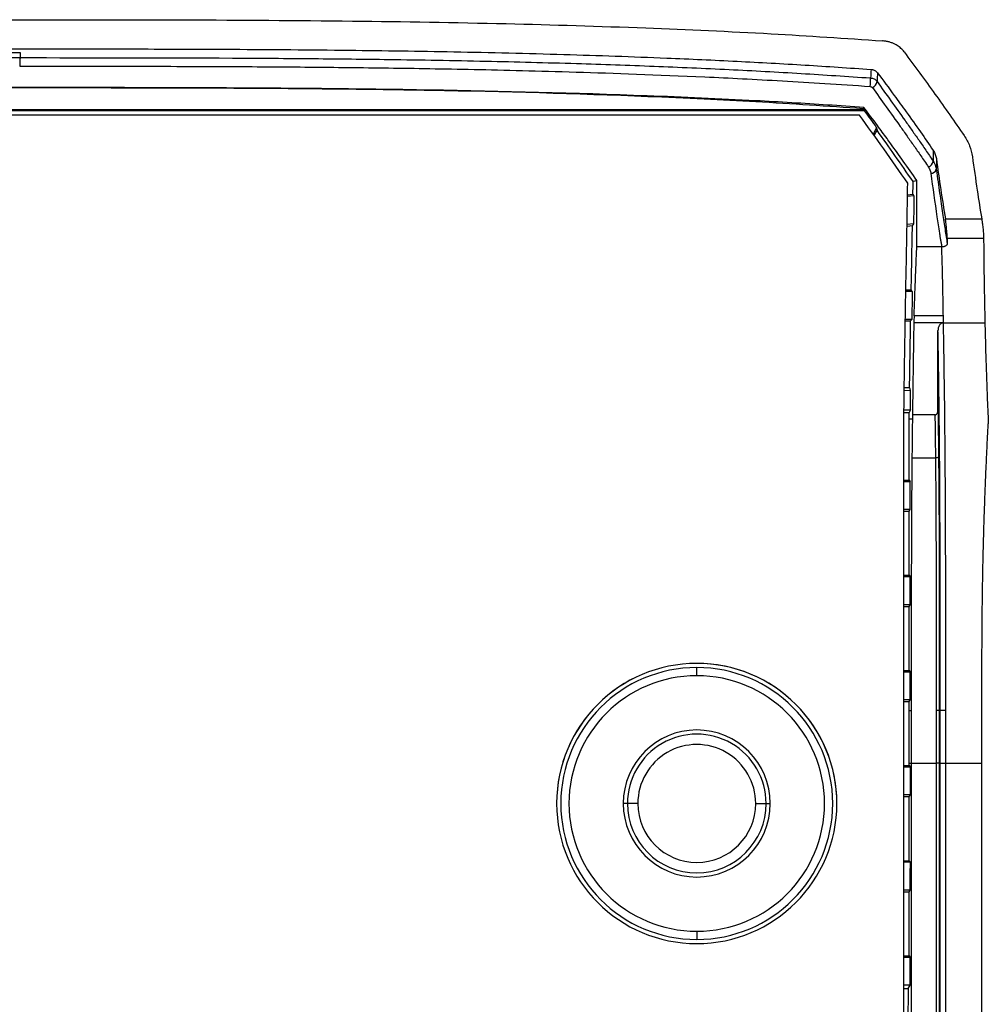
# Model space of a CAD drawing. Units: inches. Extents: x 0.3 to 17, y 0.1 to 10.9.
# Drawn here: x 9.7 to 11, y 6.8 to 8.2 of the extents above; entities that cross this region are included whole.
import ezdxf

# ---------------------------------------------------------------- set-up
doc = ezdxf.new("R2010")
doc.units = ezdxf.units.IN
doc.header["$MEASUREMENT"] = 0

msp = doc.modelspace()

# ---------------------------------------------------------------- linework, layer by layer
at = {"color": 7, "linetype": 'Continuous', "lineweight": 25}
for p, q in [((9.6400831, 8.1892718), (9.6641468, 8.1892718)), ((9.6161558, 8.1817772), (9.6642477, 8.1817772)), ((10.8621254, 8.1062992), (8.4182775, 8.1062992)), ((10.8619511, 8.1078249), (8.4184517, 8.1078249)), ((10.8615232, 8.111216), (10.86068, 8.1096797)), ((10.8551525, 8.1003937), (8.4252402, 8.1003937)), ((10.8796074, 8.0823385), (10.8747149, 8.0732657)), ((10.8762228, 8.0711747), (10.8803004, 8.0787364)), ((10.9326799, 7.9856844), (10.923465, 7.9847913)), ((10.9235043, 7.9871256), (10.9311675, 7.9878683)), ((10.9771823, 7.9529402), (11.0287799, 7.9529402)), ((10.9227587, 7.9428378), (10.9304333, 7.9435816)), ((10.9320232, 7.9460662), (10.9227989, 7.9451722)), ((11.0315054, 7.9251717), (10.9798416, 7.9251717)), ((10.9721586, 7.9130859), (10.9366079, 7.9130859)), ((10.9731733, 7.9131461), (10.9721586, 7.9130864)), ((10.930239, 7.8497582), (10.9210618, 7.8497694)), ((10.9211041, 7.852089), (10.9287361, 7.8520797)), ((10.930239, 7.8497582), (10.9287361, 7.8520797)), ((10.9743233, 7.8153572), (10.9328235, 7.8153572)), ((10.92039, 7.8080805), (10.9279268, 7.8080713)), ((10.9295146, 7.810389), (10.9204251, 7.8104001)), ((10.9745084, 7.8054026), (10.9324672, 7.8054026)), ((10.9745084, 7.8054141), (11.0332869, 7.8054023)), ((10.9667308, 7.6810138), (10.9667299, 7.7944527)), ((10.9189609, 7.7135557), (10.9264441, 7.7135306)), ((10.9189024, 7.7096883), (10.9279397, 7.709658)), ((10.9184273, 7.678263), (10.9260138, 7.6782376)), ((10.9184858, 7.6821304), (10.9276036, 7.6820999)), ((10.9628465, 7.6748905), (10.9305639, 7.6748905)), ((10.9183144, 7.1803234), (10.9182934, 7.669403)), ((10.9259169, 7.6693671), (10.9304263, 7.6693553)), ((10.9259194, 7.582137), (10.9259169, 7.6693671)), ((10.929764, 7.613756), (10.9635948, 7.613756)), ((10.9182971, 7.5821397), (10.9259194, 7.582137)), ((10.9274657, 7.5798168), (10.9182972, 7.57982)), ((10.9259194, 7.582137), (10.9274657, 7.5798168)), ((10.9274669, 7.5404467), (10.9274657, 7.5798168)), ((10.9274669, 7.5404467), (10.9182989, 7.5404499)), ((10.918299, 7.5381303), (10.9259207, 7.5381276)), ((10.9259207, 7.5381276), (10.9274669, 7.5404467)), ((10.9259234, 7.4471219), (10.9259207, 7.5381276)), ((10.9183029, 7.4471227), (10.9259234, 7.4471219)), ((10.9274697, 7.4448022), (10.918303, 7.4448031)), ((10.9259234, 7.4471219), (10.9274697, 7.4448022)), ((10.9274708, 7.4054321), (10.9274697, 7.4448022)), ((10.9274708, 7.4054321), (10.9183047, 7.405433)), ((10.9183048, 7.4031134), (10.9259246, 7.4031126)), ((10.9259246, 7.4031126), (10.9274708, 7.4054321)), ((10.9259273, 7.3121482), (10.9259246, 7.4031126)), ((10.6244537, 7.3046359), (10.6244537, 7.3162368)), ((10.9183087, 7.3121481), (10.9259273, 7.3121482)), ((10.9274736, 7.3098287), (10.9183088, 7.3098284)), ((10.9259273, 7.3121482), (10.9274736, 7.3098287)), ((10.9274747, 7.2704586), (10.9274736, 7.3098287)), ((10.9274747, 7.2704586), (10.9183105, 7.2704584)), ((10.9183106, 7.2681387), (10.9259286, 7.2681389)), ((10.9259286, 7.2681389), (10.9274747, 7.2704586)), ((10.9259289, 7.2553964), (10.9259286, 7.2681389)), ((10.9259289, 7.2553964), (10.9287302, 7.2553963)), ((10.9259298, 7.2553964), (10.9273302, 7.2553964)), ((10.9273302, 7.2553964), (10.928731, 7.2553963)), ((10.9685874, 7.2552802), (10.9699311, 7.2552802)), ((10.9274843, 7.1748547), (10.9183139, 7.1748545)), ((10.9183141, 7.1771741), (10.925938, 7.1771743)), ((10.9259379, 7.1803222), (10.9287335, 7.1803245)), ((10.925938, 7.1771743), (10.9259379, 7.1803222)), ((10.925938, 7.1771743), (10.9274843, 7.1748547)), ((10.9287335, 7.1803219), (10.9646745, 7.1803219)), ((10.9686109, 7.1803221), (10.9646745, 7.1803219)), ((10.9778274, 7.1802387), (10.9699545, 7.1802385)), ((10.9778254, 7.1803221), (11.0288641, 7.1803223)), ((10.9183105, 7.1331648), (10.925939, 7.133165)), ((10.9274852, 7.1354846), (10.9183107, 7.1354844)), ((10.925939, 7.133165), (10.9274852, 7.1354846)), ((10.5260285, 7.1233234), (10.5208681, 7.1233234)), ((10.5407919, 7.1233234), (10.5260285, 7.1233234)), ((10.7081156, 7.1233234), (10.7228789, 7.1233234)), ((10.7228789, 7.1233234), (10.7287844, 7.1233234)), ((10.9274827, 7.0398388), (10.9183028, 7.0398397)), ((10.918303, 7.0421594), (10.9259367, 7.0421586)), ((10.9259367, 7.0421586), (10.9274827, 7.0398388)), ((10.9182985, 6.99815), (10.9259322, 6.9981493)), ((10.9274787, 7.0004687), (10.9182993, 7.0004697)), ((10.9259322, 6.9981493), (10.9274787, 7.0004687)), ((10.6244537, 6.9420109), (10.6244537, 6.93041)), ((10.9274584, 6.9048642), (10.918266, 6.9048674)), ((10.9182668, 6.907187), (10.9259129, 6.9071843)), ((10.9259129, 6.9071843), (10.9274584, 6.9048642)), ((10.9274447, 6.8654941), (10.9182522, 6.8654973)), ((10.9241784, 6.8605982), (10.9274447, 6.8654941)), ((10.9182505, 6.8606003), (10.9241784, 6.8605982))]:
    msp.add_line(p, q, dxfattribs=at)
at = {"color": 7, "linetype": 'Continuous', "lineweight": 25, "flags": 128}
for points in [[(10.86068, 8.1096797), (10.8613918, 8.108641), (10.8619511, 8.1078249)], [(10.8619511, 8.1078249), (10.8620487, 8.1069705), (10.8621254, 8.1062992)], [(10.8796074, 8.0823385), (10.8799957, 8.0803218), (10.8803004, 8.0787364)], [(10.936875, 8.007503), (10.9338304, 8.0065737), (10.9314383, 8.0058436)], [(10.9326799, 7.9856844), (10.931833, 7.9869074), (10.9311675, 7.9878683)], [(10.9320232, 7.9460662), (10.9311329, 7.9446748), (10.9304333, 7.9435816)], [(10.9295146, 7.810389), (10.9286254, 7.8090911), (10.9279268, 7.8080713)], [(10.9279397, 7.709658), (10.9271021, 7.7118267), (10.9264441, 7.7135306)], [(10.9276036, 7.6820999), (10.9267132, 7.679937), (10.9260138, 7.6782376)], [(10.9675312, 7.6157204), (10.9674455, 7.6153408), (10.9672146, 7.6149755), (10.9668473, 7.6146382), (10.9663574, 7.6143418), (10.9657634, 7.6140973), (10.9650876, 7.613914), (10.9643555, 7.6137988), (10.9635948, 7.613756)], [(10.9259379, 7.1803222), (10.9259319, 7.2223638), (10.9259298, 7.2553964)], [(10.9274852, 7.1354846), (10.9274848, 7.1575319), (10.9274843, 7.1748547)], [(10.9259367, 7.0421586), (10.9259389, 7.0931222), (10.925939, 7.133165)], [(10.9274787, 7.0004687), (10.9274812, 7.022516), (10.9274827, 7.0398388)], [(10.9259129, 6.9071843), (10.9259256, 6.9581247), (10.9259322, 6.9981493)], [(10.9274447, 6.8654941), (10.9274528, 6.8875413), (10.9274584, 6.9048642)], [(10.9241784, 6.8605982), (10.9241559, 6.8125448), (10.9241336, 6.7747885)]]:
    msp.add_lwpolyline(points, dxfattribs=at)
at = {"color": 7, "linetype": 'Continuous', "lineweight": 25}
for centre, radius, start, end in [((10.7734752, 8.1524823), 0.0977007, 353.2004363, 0.3053083), ((10.870435, 8.1488348), 0.0100067, 288.237214, 353.9950625), ((10.9500406, 8.0363375), 0.0099982, 287.1521176, 351.8303874), ((10.957058, 8.0251917), 0.00753, 265.8919646, 345.495307), ((10.6244537, 7.1233234), 0.1988189, 90, 270), ((10.6244537, 7.1233234), 0.1988189, 90, 179.9057257), ((10.6244537, 7.1233234), 0.1988189, 270, 90), ((10.6244537, 7.1233234), 0.1988189, 359.9057257, 90), ((10.6244537, 7.1233234), 0.1929134, 90, 270), ((10.6244537, 7.1233234), 0.1929134, 270, 90), ((10.6244537, 7.1233234), 0.1813125, 90, 270), ((10.6244537, 7.1233234), 0.1813125, 270, 90), ((10.6244537, 7.1233234), 0.1043307, 90, 270), ((10.6244537, 7.1233234), 0.1043307, 270, 90), ((10.6244537, 7.1233234), 0.0984252, 359.9999987, 179.9999987), ((10.6244537, 7.1233234), 0.0836619, 359.9999987, 179.9999987), ((10.6244537, 7.1233234), 0.0984252, 179.9999987, 359.9999987), ((10.6244537, 7.1233234), 0.0984252, 179.9999987, 359.9999987), ((10.6244537, 7.1233234), 0.0836619, 179.9999987, 359.9999987)]:
    msp.add_arc(centre, radius, start, end, dxfattribs=at)
for points, knots in [([(9.6400876, 8.2356584), (9.7260678, 8.235656), (9.8913897, 8.2356515), (10.1294115, 8.2342569), (10.3474825, 8.2306641), (10.5455324, 8.2246621), (10.7235365, 8.2166965), (10.8353388, 8.2091886), (10.8879323, 8.2056567)], [0, 0, 0, 0, 0.206535345, 0.397124095, 0.571765523, 0.730460398, 0.873204368, 1, 1, 1, 1]), ([(10.9185767, 8.190134), (10.9179101, 8.1909882), (10.9165865, 8.1926845), (10.9142417, 8.1950238), (10.9116579, 8.1971771), (10.9088077, 8.1991305), (10.9054964, 8.2010119), (10.9016443, 8.2027346), (10.8972642, 8.204159), (10.8926681, 8.2052061), (10.8895134, 8.2055063), (10.8879323, 8.2056567)], [0, 0, 0, 0, 0.10106625, 0.200696826, 0.29977137, 0.399184285, 0.499820951, 0.622940096, 0.749047081, 0.874225644, 1, 1, 1, 1]), ([(9.6400936, 8.1942112), (9.7030285, 8.1942087), (9.8115708, 8.1942045), (9.9752698, 8.193738), (10.1255403, 8.1925939), (10.2822349, 8.1903214), (10.4324588, 8.1867481), (10.566451, 8.1820902), (10.6806216, 8.1768345), (10.777287, 8.1715262), (10.8406053, 8.1672021), (10.8717477, 8.1650753)], [0, 0, 0, 0, 0.153168274, 0.26416532, 0.398404988, 0.518903747, 0.645581047, 0.764171965, 0.84531519, 0.923920268, 1, 1, 1, 1]), ([(10.9185767, 8.190134), (10.9259817, 8.1800891), (10.9406971, 8.1601279), (10.9624567, 8.130303), (10.9833832, 8.1006256), (10.9970677, 8.0808985), (11.0038642, 8.0711008)], [0, 0, 0, 0, 0.254914686, 0.506568263, 0.7549322, 1, 1, 1, 1]), ([(9.6642477, 8.1817772), (9.6642022, 8.18135), (9.6641566, 8.1806832), (9.6640655, 8.1788535), (9.66402, 8.17769), (9.6639288, 8.1751952), (9.6638833, 8.1738799), (9.6637921, 8.1715332), (9.6637465, 8.1705074), (9.663701, 8.1696991)], [0, 0, 0, 0, 0.25, 0.25, 0.5, 0.5, 0.75, 0.75, 1, 1, 1, 1]), ([(9.6642477, 8.1817772), (9.7647573, 8.1817538), (9.9037541, 8.1817215), (10.0781311, 8.1805574), (10.1978837, 8.1792223), (10.3220944, 8.1770811), (10.4476643, 8.1738572), (10.5627946, 8.1698773), (10.6691125, 8.1651861), (10.7714997, 8.1597167), (10.8383777, 8.155212), (10.8711745, 8.1530029)], [0, 0, 0, 0, 0.2496260656, 0.3452127877, 0.433099193, 0.5470743583, 0.6537748001, 0.7451283861, 0.833287551, 0.918244483, 1, 1, 1, 1]), ([(9.663701, 8.1696991), (9.6956179, 8.1696984), (9.7257643, 8.1696932), (9.7823088, 8.1696586), (9.8086827, 8.1696289), (9.8830275, 8.1694982), (9.9262765, 8.1693541), (9.9848204, 8.1690661), (10.0031662, 8.1689594), (10.039159, 8.1687165), (10.0569243, 8.1685803), (10.0930672, 8.1682637), (10.1115086, 8.1680821), (10.1489828, 8.167666), (10.1678411, 8.1674335), (10.225098, 8.1666429), (10.2647571, 8.165993), (10.3519925, 8.1641972), (10.3995406, 8.1630561), (10.5071393, 8.1597751), (10.5673212, 8.1576374), (10.6703825, 8.1529072), (10.7068743, 8.1510676), (10.7849755, 8.1466271), (10.8265507, 8.1440256), (10.8704887, 8.1409149)], [0, 0, 0, 0, 0.0625, 0.0625, 0.125, 0.125, 0.25, 0.25, 0.3125, 0.3125, 0.375, 0.375, 0.4375, 0.4375, 0.5, 0.5, 0.625, 0.625, 0.75, 0.75, 0.875, 0.875, 0.9375, 0.9375, 1, 1, 1, 1]), ([(10.8717477, 8.1650753), (10.8723594, 8.1650099), (10.8735777, 8.1648795), (10.8753329, 8.1643928), (10.8772623, 8.1635775), (10.8792809, 8.1623133), (10.880354, 8.1610549), (10.880893, 8.1604228)], [0, 0, 0, 0, 0.163335533, 0.325263048, 0.490044346, 0.743843221, 1, 1, 1, 1]), ([(10.880893, 8.1604228), (10.8888559, 8.1496283), (10.9025431, 8.1310741), (10.9229457, 8.103087), (10.9414432, 8.0771341), (10.9539525, 8.0588318), (10.9599544, 8.0500505)], [0, 0, 0, 0, 0.295501336, 0.507921999, 0.763906497, 1, 1, 1, 1]), ([(10.8711745, 8.1530029), (10.871782, 8.1529288), (10.8730785, 8.1527708), (10.8750511, 8.1521515), (10.8770534, 8.1511395), (10.8789532, 8.1496924), (10.8799013, 8.1484329), (10.8803868, 8.147788)], [0, 0, 0, 0, 0.161771167, 0.345293025, 0.548901077, 0.768992925, 1, 1, 1, 1]), ([(10.8803868, 8.147788), (10.8867331, 8.1389323), (10.8932353, 8.1298969), (10.9065476, 8.1113594), (10.913381, 8.1018224), (10.923314, 8.0878435), (10.929829, 8.0786358), (10.9393115, 8.0650902), (10.9490993, 8.0509264), (10.9562549, 8.0403962), (10.9599373, 8.0349167)], [0, 0, 0, 0, 0.25, 0.25, 0.5, 0.5, 0.625, 0.75, 0.875, 1, 1, 1, 1]), ([(10.8615232, 8.111216), (10.8273964, 8.1134592), (10.7762083, 8.1168239), (10.6737483, 8.1226491), (10.5027865, 8.130152), (10.246061, 8.1367734), (9.9892211, 8.1388827), (9.7837425, 8.1392757), (9.6809987, 8.1392717), (9.6296268, 8.1392697)], [0, 0, 0, 0, 0.083336105, 0.124999007, 0.249983287, 0.499981791, 0.749981104, 0.874990499, 1, 1, 1, 1]), ([(9.6296272, 8.1392494), (9.6811031, 8.1392514), (9.7840542, 8.1392555), (9.9384695, 8.1389439), (10.0928523, 8.1379366), (10.2985775, 8.1351937), (10.4793698, 8.1302606), (10.6328162, 8.1235825), (10.7093453, 8.1196363), (10.7846183, 8.1149658), (10.8353213, 8.1114421), (10.86068, 8.1096797)], [0, 0, 0, 0, 0.125040429, 0.250079337, 0.375093879, 0.500085775, 0.750077115, 0.814988414, 0.875004165, 0.937484622, 1, 1, 1, 1]), ([(10.8735666, 8.1393307), (10.8799158, 8.1304876), (10.8864134, 8.1214744), (10.8997154, 8.1029805), (10.9065401, 8.0934692), (10.9164566, 8.0795312), (10.9229594, 8.0703515), (10.9324203, 8.0568506), (10.9421842, 8.0427337), (10.9493158, 8.0322465), (10.9529892, 8.026784)], [0, 0, 0, 0, 0.25, 0.25, 0.5, 0.5, 0.625, 0.75, 0.875, 1, 1, 1, 1]), ([(10.936875, 8.007503), (10.9303954, 8.0166249), (10.9180449, 8.034012), (10.9039144, 8.0537841), (10.8916683, 8.0706952), (10.8790319, 8.0879076), (10.8679636, 8.1026422), (10.8615232, 8.111216)], [0, 0, 0, 0, 0.262323211, 0.50000459, 0.570359275, 0.750000454, 1, 1, 1, 1]), ([(10.9237797, 8.0035069), (10.9124948, 8.019763), (10.9012241, 8.0360299), (10.8784166, 8.0683743), (10.866792, 8.0843894), (10.8551525, 8.1003937)], [0, 0, 0, 0, 0.5, 0.5, 1, 1, 1, 1]), ([(10.9314383, 8.0058436), (10.9227526, 8.0183519), (10.9142028, 8.0307068), (10.8972213, 8.0550184), (10.8888325, 8.0668992), (10.8803004, 8.0787364)], [0, 0, 0, 0, 0.5, 0.5, 1, 1, 1, 1]), ([(11.0038643, 8.0711008), (11.0067552, 8.0663656), (11.0096118, 8.0616208), (11.0133862, 8.0516394), (11.014472, 8.0464461), (11.0155443, 8.0412527)], [0, 0, 0, 0, 0.5, 0.5, 1, 1, 1, 1]), ([(10.9599544, 8.0500505), (10.960527, 8.0491516), (10.9616719, 8.0473545), (10.9624789, 8.0454483), (10.9628823, 8.0444956)], [0, 0, 0, 0, 0.500173655, 1, 1, 1, 1]), ([(10.9628823, 8.0444956), (10.9632243, 8.0435355), (10.9639084, 8.0416157), (10.9642412, 8.0396397), (10.9644075, 8.0386517)], [0, 0, 0, 0, 0.5000441815, 1, 1, 1, 1]), ([(11.0155443, 8.0412527), (11.0177554, 8.0253957), (11.0218643, 7.9959292), (11.026595, 7.9665222), (11.0287799, 7.9529402)], [0, 0, 0, 0, 0.538135744, 1, 1, 1, 1]), ([(10.9643481, 8.0233058), (10.9660067, 8.011021), (10.9675713, 7.9997129), (10.9705056, 7.9789923), (10.9718676, 7.9696318), (10.9743978, 7.9526429), (10.9755712, 7.9449767), (10.9772311, 7.934376), (10.9777651, 7.9310089), (10.9788243, 7.9244107), (10.9793522, 7.9211634), (10.9798734, 7.9179972)], [0, 0, 0, 0, 0.25, 0.25, 0.5, 0.5, 0.75, 0.75, 0.875, 0.875, 1, 1, 1, 1]), ([(10.9366079, 7.9130859), (10.9366762, 7.928822), (10.9368128, 7.9602943), (10.9368542, 7.9917667), (10.936875, 8.007503)], [0, 0, 0, 0, 0.499999709, 1, 1, 1, 1]), ([(10.9565186, 8.017681), (10.9593343, 7.9971008), (10.9632063, 7.9688006), (10.9678643, 7.9388227), (10.9695535, 7.9277253), (10.9703128, 7.9227104), (10.9712811, 7.9178621), (10.9718686, 7.914665), (10.9721585, 7.9130874)], [0, 0, 0, 0, 0.589590581, 0.8107507114, 0.8602195123, 0.9079567088, 0.9545837401, 1, 1, 1, 1]), ([(10.9182934, 7.669403), (10.9186106, 7.6954533), (10.9192887, 7.7511408), (10.9209098, 7.8425146), (10.9225296, 7.9278302), (10.9234495, 7.9835143), (10.9237797, 8.0035069)], [0, 0, 0, 0, 0.233896877, 0.499999626, 0.820481486, 1, 1, 1, 1]), ([(10.9798416, 7.9251717), (10.9798348, 7.9257311), (10.9798213, 7.9268484), (10.9797423, 7.9288522), (10.9796023, 7.9314046), (10.9793753, 7.9345897), (10.9790373, 7.9383836), (10.978631, 7.9422713), (10.9781718, 7.9460939), (10.977681, 7.9497643), (10.9773483, 7.9518836), (10.9771824, 7.95294)], [0, 0, 0, 0, 0.083319116, 0.16640128, 0.250774912, 0.375683694, 0.499875088, 0.623401741, 0.749162137, 0.874959674, 1, 1, 1, 1]), ([(11.0287799, 7.9529402), (11.0288922, 7.9522468), (11.0291164, 7.9508626), (11.0294539, 7.9485413), (11.0298377, 7.945693), (11.0302545, 7.9422861), (11.0306691, 7.9384069), (11.031017, 7.9346019), (11.0312787, 7.9310299), (11.0314588, 7.9277574), (11.0314899, 7.9260313), (11.0315054, 7.9251717)], [0, 0, 0, 0, 0.083395507, 0.166495347, 0.250821831, 0.376025431, 0.499923095, 0.623838315, 0.749269271, 0.875123671, 1, 1, 1, 1]), ([(11.0315054, 7.9251717), (11.0315497, 7.9193014), (11.0316381, 7.9075974), (11.0318292, 7.8896817), (11.032063, 7.8715477), (11.0323453, 7.8531357), (11.032671, 7.8344696), (11.0329294, 7.8217176), (11.0330583, 7.8153572)], [0, 0, 0, 0, 0.169114831, 0.337178397, 0.504238617, 0.670350867, 0.835579568, 1, 1, 1, 1]), ([(10.9328235, 7.8153572), (10.9330101, 7.8204721), (10.93338, 7.8306144), (10.9339369, 7.8453788), (10.934487, 7.8596952), (10.93503, 7.873585), (10.9355647, 7.8870879), (10.9360907, 7.9002499), (10.9364361, 7.9088236), (10.9366079, 7.9130859)], [0, 0, 0, 0, 0.149383817, 0.296212516, 0.440751053, 0.583224825, 0.723823693, 0.86270556, 1, 1, 1, 1]), ([(10.9798734, 7.9179972), (10.9798491, 7.9176896), (10.9798009, 7.917079), (10.9793686, 7.9161898), (10.9786728, 7.9153483), (10.9777075, 7.9145775), (10.9764362, 7.913913), (10.9749175, 7.9133869), (10.9737549, 7.9132264), (10.9731733, 7.9131461)], [0, 0, 0, 0, 0.132791691, 0.263657032, 0.397506287, 0.539593597, 0.681839287, 0.840826833, 1, 1, 1, 1]), ([(10.9743233, 7.8153573), (10.974256, 7.8192563), (10.9740671, 7.8301925), (10.9737705, 7.8463072), (10.9734808, 7.8615226), (10.9732577, 7.8729677), (10.9729991, 7.8833162), (10.9727918, 7.890484), (10.9726721, 7.8946273)], [0, 0, 0, 0, 0.141671456, 0.397367738, 0.598923322, 0.717987297, 0.836982967, 1, 1, 1, 1]), ([(10.9745084, 7.8054141), (10.9740921, 7.8053825), (10.9732242, 7.8053166), (10.9719387, 7.8048271), (10.9706792, 7.8040427), (10.969509, 7.8029322), (10.9685336, 7.8015771), (10.9677246, 7.7999561), (10.9670618, 7.7979324), (10.9667604, 7.7960289), (10.9667365, 7.7947939), (10.9667299, 7.7944527)], [0, 0, 0, 0, 0.084272669, 0.175724376, 0.275376782, 0.383628563, 0.500485075, 0.612080798, 0.749626099, 0.930821314, 1, 1, 1, 1]), ([(10.9778119, 7.2553398), (10.977807, 7.2803573), (10.9778008, 7.3053713), (10.9777873, 7.355482), (10.9777743, 7.3805657), (10.9777203, 7.4307084), (10.9776792, 7.4557727), (10.9775503, 7.5056026), (10.9774627, 7.5303794), (10.9772203, 7.5789642), (10.9770638, 7.6027161), (10.9766851, 7.6483366), (10.9764641, 7.6702485), (10.9759702, 7.7119864), (10.9756973, 7.73177), (10.9751218, 7.7696659), (10.9748189, 7.787794), (10.9745084, 7.8054141)], [0, 0, 0, 0, 0.125, 0.125, 0.25, 0.25, 0.375, 0.375, 0.5, 0.5, 0.625, 0.625, 0.75, 0.75, 0.875, 0.875, 1, 1, 1, 1]), ([(11.0332869, 7.8054023), (11.0334226, 7.7997843), (11.0336854, 7.7888998), (11.03428, 7.7666216), (11.0349711, 7.7436635), (11.0357943, 7.719694), (11.0364885, 7.7011045), (11.0372518, 7.6821362), (11.0378323, 7.6689037), (11.0381208, 7.6623268)], [0, 0, 0, 0, 0.128997567, 0.249923124, 0.499359533, 0.62708201, 0.749127368, 0.875311638, 1, 1, 1, 1]), ([(10.9699311, 7.2552802), (10.969929, 7.2704923), (10.9699241, 7.3053186), (10.9699068, 7.3653328), (10.9698485, 7.4270106), (10.9697252, 7.4842215), (10.9695564, 7.5335868), (10.9693039, 7.5821513), (10.9689604, 7.6273572), (10.9685686, 7.667415), (10.9681839, 7.699916), (10.9677911, 7.7286559), (10.9674374, 7.7521111), (10.9670797, 7.7742219), (10.9668494, 7.787544), (10.9667299, 7.7944527)], [0, 0, 0, 0, 0.0772841248, 0.1769324272, 0.304933192, 0.3908522773, 0.4695707316, 0.560228922, 0.6476744739, 0.7194313188, 0.7932014901, 0.8468955412, 0.9047532349, 0.9506054283, 1, 1, 1, 1]), ([(10.9628465, 7.6748905), (10.9631652, 7.6749271), (10.963831, 7.6750035), (10.9646705, 7.6755544), (10.9653651, 7.676288), (10.9660427, 7.6774025), (10.966624, 7.6789975), (10.9666943, 7.6803243), (10.9667308, 7.6810138)], [0, 0, 0, 0, 0.1198102241, 0.2502348728, 0.3679640614, 0.5003301743, 0.7403198505, 1, 1, 1, 1]), ([(10.9635948, 7.613756), (10.9635585, 7.617254), (10.9634859, 7.624269), (10.9633696, 7.6345893), (10.9632478, 7.6448109), (10.9631199, 7.6549309), (10.9629863, 7.6649885), (10.9628933, 7.6715755), (10.9628465, 7.6748905)], [0, 0, 0, 0, 0.1632942908, 0.3274791967, 0.4929101373, 0.6599271123, 0.8288543087, 1, 1, 1, 1]), ([(10.9304263, 7.6693543), (10.9303773, 7.6657497), (10.9302797, 7.6585794), (10.9301405, 7.6475954), (10.9300079, 7.636492), (10.9298817, 7.6252457), (10.9298032, 7.6175808), (10.929764, 7.613756)], [0, 0, 0, 0, 0.203476264, 0.404764552, 0.604299337, 0.802545841, 1, 1, 1, 1]), ([(11.0288641, 7.1803223), (11.0288852, 7.1957905), (11.0289226, 7.2231313), (11.0289759, 7.259051), (11.029017, 7.2848388), (11.0290827, 7.32202), (11.0292619, 7.3686196), (11.0297321, 7.4173845), (11.0303214, 7.4505136), (11.030811, 7.4734971), (11.0313959, 7.4968196), (11.0320742, 7.5204062), (11.0328465, 7.5441736), (11.033713, 7.5680311), (11.0346735, 7.5918738), (11.035729, 7.6156065), (11.0368737, 7.6392448), (11.0377023, 7.6545813), (11.0381208, 7.6623268)], [0, 0, 0, 0, 0.093867141, 0.165915869, 0.217981367, 0.250363664, 0.391559611, 0.500778319, 0.546690422, 0.593569147, 0.641350113, 0.689981202, 0.739429802, 0.789691707, 0.840802164, 0.892837372, 0.94587874, 1, 1, 1, 1]), ([(10.9675312, 7.6157204), (10.9675647, 7.6123197), (10.9676316, 7.6055401), (10.9677251, 7.5951942), (10.967813, 7.5847646), (10.9678949, 7.5742362), (10.9679709, 7.563613), (10.9680411, 7.552894), (10.9681054, 7.5420797), (10.9682188, 7.5208772), (10.9683547, 7.4870587), (10.9684499, 7.4490918), (10.968503, 7.4175198), (10.9685412, 7.3867224), (10.9685679, 7.3479181), (10.9685814, 7.3016081), (10.9685854, 7.2707248), (10.9685874, 7.2552802)], [0, 0, 0, 0, 0.031668747, 0.063133202, 0.094420692, 0.125559015, 0.156576367, 0.187501274, 0.218362521, 0.249189069, 0.367271138, 0.499240333, 0.559925244, 0.624438005, 0.74956755, 0.87475992, 1, 1, 1, 1]), ([(10.929764, 7.613756), (10.929727, 7.6099655), (10.9296525, 7.6023417), (10.9295497, 7.5905803), (10.9294526, 7.5784984), (10.9293621, 7.5660766), (10.9292775, 7.5532864), (10.9291992, 7.5400569), (10.9291273, 7.5262848), (10.9290621, 7.5118995), (10.9290031, 7.4968772), (10.9289505, 7.4812356), (10.9289042, 7.4649942), (10.9288641, 7.4481746), (10.9288305, 7.4308019), (10.9287981, 7.4098571), (10.9287718, 7.3829337), (10.9287513, 7.3475541), (10.9287366, 7.3041791), (10.9287327, 7.2725786), (10.9287306, 7.2553963)], [0, 0, 0, 0, 0.035485956, 0.07137168, 0.107665215, 0.144375713, 0.181517212, 0.21937174, 0.258322881, 0.29871418, 0.340555925, 0.383844518, 0.42857213, 0.474717565, 0.5222461, 0.571109531, 0.6461933, 0.742255852, 0.859855448, 1, 1, 1, 1]), ([(10.964659, 7.2552501), (10.9646513, 7.2736197), (10.9646372, 7.307176), (10.9646123, 7.3528843), (10.9645867, 7.3893955), (10.9645616, 7.4170032), (10.9645256, 7.442513), (10.9644636, 7.4683209), (10.9643739, 7.4966282), (10.9642624, 7.5230623), (10.9641282, 7.5477224), (10.9639718, 7.5708564), (10.9637978, 7.5928546), (10.9636621, 7.6068275), (10.9635948, 7.613756)], [0, 0, 0, 0, 0.149776445, 0.273601608, 0.372716259, 0.447699737, 0.499217369, 0.581661238, 0.659797236, 0.73353191, 0.802973055, 0.869812466, 0.935446426, 1, 1, 1, 1]), ([(10.9686034, 7.2552802), (10.9685873, 7.2552732), (10.9681909, 7.255265), (10.9666552, 7.2552533), (10.9655801, 7.2552503), (10.964659, 7.2552501)], [0, 0, 0, 0, 0.5, 0.5, 1, 1, 1, 1]), ([(10.9686034, 7.2552802), (10.9686053, 7.2419723), (10.9686088, 7.2169865), (10.9686102, 7.1920002), (10.9686109, 7.1803221)], [0, 0, 0, 0, 0.532621709, 1, 1, 1, 1]), ([(10.9778119, 7.2553397), (10.9759741, 7.2553395), (10.9738288, 7.2553336), (10.9707684, 7.2553104), (10.9699792, 7.2552941), (10.9699471, 7.2552802)], [0, 0, 0, 0, 0.5, 0.5, 1, 1, 1, 1]), ([(10.9699545, 7.1802385), (10.9699539, 7.1919408), (10.9699524, 7.216955), (10.969949, 7.2419687), (10.9699471, 7.2552802)], [0, 0, 0, 0, 0.467826871, 1, 1, 1, 1]), ([(10.8849692, 2.8072972), (10.8886084, 2.8714022), (10.8918753, 2.9317508), (10.8977832, 3.0449659), (10.9004316, 3.0979691), (10.9052147, 3.1969339), (10.9073485, 3.2428815), (10.9102235, 3.3066372), (10.9111283, 3.3270445), (10.9128551, 3.3665579), (10.9136783, 3.3856922), (10.9160801, 3.4422931), (10.9175998, 3.4791601), (10.9199181, 3.5370133), (10.9206954, 3.5566902), (10.9222725, 3.5972297), (10.9230725, 3.6181014), (10.9246834, 3.6608908), (10.9254963, 3.6828738), (10.9270847, 3.7266436), (10.9278579, 3.7483846), (10.9293304, 3.7905749), (10.9300267, 3.8109307), (10.9313477, 3.8502627), (10.9319731, 3.8692424), (10.9331873, 3.9067551), (10.9337779, 3.9253425), (10.9349633, 3.963333), (10.9355584, 3.9827529), (10.9373848, 4.0434903), (10.9386532, 4.0871869), (10.9406164, 4.1577839), (10.9412807, 4.1821548), (10.9426314, 4.2328294), (10.9433171, 4.2591081), (10.9446719, 4.3122467), (10.9453414, 4.3391303), (10.9466159, 4.3914426), (10.9472186, 4.416783), (10.9489073, 4.4892411), (10.9498683, 4.5325042), (10.9515343, 4.6099431), (10.9522381, 4.6440252), (10.9535391, 4.7089472), (10.9541395, 4.7399514), (10.9550685, 4.7898308), (10.9553824, 4.8070167), (10.956031, 4.8433702), (10.9566992, 4.8816622), (10.9574078, 4.9245538), (10.9581294, 4.9697153), (10.9584966, 4.9934135), (10.9592419, 5.0434247), (10.9596213, 5.0698391), (10.9603737, 5.1245222), (10.9607468, 5.152877), (10.9614581, 5.2093112), (10.9617934, 5.2371804), (10.9624144, 5.2909858), (10.9627008, 5.3169208), (10.9632376, 5.3673523), (10.9634896, 5.3920132), (10.9639773, 5.4414118), (10.9642122, 5.4661119), (10.9648976, 5.5407117), (10.9653234, 5.5906643), (10.9660883, 5.6872133), (10.9664292, 5.7339249), (10.967044, 5.8251834), (10.967318, 5.8698128), (10.9678045, 5.9571682), (10.9680167, 5.9998498), (10.9685782, 6.1244837), (10.9688529, 6.2029659), (10.9691205, 6.2955047), (10.9691703, 6.3137656), (10.969264, 6.3502116), (10.9693081, 6.3684031), (10.9694346, 6.4240995), (10.969512, 6.4626981), (10.9696213, 6.5282479), (10.9696566, 6.5514526), (10.9697232, 6.6006858), (10.9697544, 6.6267598), (10.9698385, 6.7082213), (10.9698804, 6.7667237), (10.9699206, 6.8536695), (10.9699305, 6.8824565), (10.9699449, 6.9391924), (10.9699495, 6.9673145), (10.9699553, 7.0245712), (10.9699565, 7.0537507), (10.9699566, 7.1150822), (10.9699556, 7.1471272), (10.9699545, 7.1802385)], [0, 0, 0, 0, 0.03125, 0.03125, 0.0625, 0.0625, 0.09375, 0.09375, 0.109375, 0.109375, 0.125, 0.125, 0.15625, 0.15625, 0.171875, 0.171875, 0.1875, 0.1875, 0.203125, 0.203125, 0.21875, 0.21875, 0.234375, 0.234375, 0.25, 0.25, 0.265625, 0.265625, 0.28125, 0.28125, 0.3125, 0.3125, 0.328125, 0.328125, 0.34375, 0.34375, 0.359375, 0.359375, 0.375, 0.375, 0.40625, 0.40625, 0.4375, 0.4375, 0.46875, 0.46875, 0.484375, 0.484375, 0.5, 0.515625, 0.515625, 0.53125, 0.53125, 0.546875, 0.546875, 0.5625, 0.5625, 0.578125, 0.578125, 0.59375, 0.59375, 0.609375, 0.609375, 0.625, 0.625, 0.65625, 0.65625, 0.6875, 0.6875, 0.71875, 0.71875, 0.75, 0.75, 0.8125, 0.8125, 0.828125, 0.828125, 0.84375, 0.84375, 0.875, 0.875, 0.890625, 0.890625, 0.90625, 0.90625, 0.9375, 0.9375, 0.953125, 0.953125, 0.96875, 0.96875, 0.984375, 0.984375, 1, 1, 1, 1]), ([(10.8900513, 4.1982913), (10.8913657, 4.2484349), (10.8939884, 4.3484939), (10.8975106, 4.4982501), (10.9007193, 4.6473285), (10.9035853, 4.79573), (10.907311, 5.0130147), (10.9112729, 5.3107607), (10.9145816, 5.6788059), (10.9167351, 6.0572528), (10.9178605, 6.4114212), (10.9182768, 6.788928), (10.9183007, 7.0374496), (10.9183144, 7.1803234)], [0, 0, 0, 0, 0.050459141, 0.100688497, 0.150688298, 0.200458777, 0.250000169, 0.369297148, 0.50000063, 0.620248108, 0.750000405, 0.856276555, 1, 1, 1, 1]), ([(10.892892, 2.8079892), (10.9001704, 2.9361401), (10.9059489, 3.0490026), (10.9131151, 3.197334), (10.9152462, 3.2432419), (10.9181179, 3.3069451), (10.9190216, 3.3273364), (10.9207468, 3.3668246), (10.9215694, 3.3859495), (10.9239698, 3.4425349), (10.9254893, 3.4794072), (10.9278077, 3.537282), (10.9285853, 3.5569683), (10.9301626, 3.5975284), (10.9309628, 3.6184113), (10.9325737, 3.6612153), (10.9333865, 3.6832012), (10.9349741, 3.7269662), (10.9357467, 3.7486985), (10.9372179, 3.7908668), (10.9379135, 3.8112095), (10.9392334, 3.8505198), (10.9398583, 3.8694915), (10.9410719, 3.9069983), (10.9416624, 3.9255876), (10.9428478, 3.9635905), (10.943443, 3.9830205), (10.9452699, 4.0437921), (10.9465386, 4.0875141), (10.9485022, 4.1581506), (10.9491667, 4.1825349), (10.9505175, 4.2332308), (10.9512031, 4.2595173), (10.9525576, 4.3126578), (10.9532266, 4.339535), (10.9545002, 4.3918246), (10.9551023, 4.4171483), (10.9567892, 4.4895518), (10.957749, 4.5327743), (10.9594131, 4.6101473), (10.9601163, 4.6442043), (10.9614165, 4.7091027), (10.9620167, 4.7401076), (10.9629458, 4.7900047), (10.9632598, 4.8071991), (10.9639086, 4.8435726), (10.964577, 4.8818875), (10.9652857, 4.9248025), (10.9660075, 4.9699883), (10.9663747, 4.9936992), (10.96712, 5.0437338), (10.9674994, 5.070159), (10.9682516, 5.1248549), (10.9686246, 5.1532108), (10.9693355, 5.2096377), (10.9696705, 5.2374982), (10.970291, 5.2912842), (10.9705772, 5.3172092), (10.9711137, 5.3676257), (10.9713656, 5.3922814), (10.971853, 5.4416731), (10.9720878, 5.4663711), (10.9727729, 5.5409622), (10.9731985, 5.5909055), (10.973963, 5.6874325), (10.9743037, 5.7341331), (10.9749182, 5.8253729), (10.975192, 5.869994), (10.9756782, 5.9573329), (10.9758904, 6.0000061), (10.9764516, 6.1246147), (10.9767262, 6.2030798), (10.9769936, 6.2956013), (10.9770434, 6.3138591), (10.9771371, 6.3503002), (10.9771811, 6.3684898), (10.9773076, 6.4241824), (10.9773849, 6.4627814), (10.9774943, 6.5283321), (10.9775296, 6.5515372), (10.9775962, 6.6007698), (10.9776273, 6.6268428), (10.9777113, 6.7082986), (10.9777533, 6.7667931), (10.9777935, 6.8537245), (10.9778034, 6.8825066), (10.9778178, 6.9392332), (10.9778223, 6.9673506), (10.9778281, 7.0245968), (10.9778293, 7.053771), (10.9778294, 7.115097), (10.9778284, 7.1471405), (10.9778274, 7.1802397)], [0, 0, 0, 0, 0.0625, 0.0625, 0.09375, 0.09375, 0.109375, 0.109375, 0.125, 0.125, 0.15625, 0.15625, 0.171875, 0.171875, 0.1875, 0.1875, 0.203125, 0.203125, 0.21875, 0.21875, 0.234375, 0.234375, 0.25, 0.25, 0.265625, 0.265625, 0.28125, 0.28125, 0.3125, 0.3125, 0.328125, 0.328125, 0.34375, 0.34375, 0.359375, 0.359375, 0.375, 0.375, 0.40625, 0.40625, 0.4375, 0.4375, 0.46875, 0.46875, 0.484375, 0.484375, 0.5, 0.515625, 0.515625, 0.53125, 0.53125, 0.546875, 0.546875, 0.5625, 0.5625, 0.578125, 0.578125, 0.59375, 0.59375, 0.609375, 0.609375, 0.625, 0.625, 0.65625, 0.65625, 0.6875, 0.6875, 0.71875, 0.71875, 0.75, 0.75, 0.8125, 0.8125, 0.828125, 0.828125, 0.84375, 0.84375, 0.875, 0.875, 0.890625, 0.890625, 0.90625, 0.90625, 0.9375, 0.9375, 0.953125, 0.953125, 0.96875, 0.96875, 0.984375, 0.984375, 1, 1, 1, 1]), ([(10.9287335, 7.1803245), (10.9287416, 6.931916), (10.928723, 6.6835073), (10.9276918, 6.1866932), (10.926679, 5.9382876), (10.9230731, 5.4414812), (10.9204803, 5.1930827), (10.9125267, 4.6963316), (10.9071651, 4.4479875), (10.9005112, 4.1996728)], [0, 0, 0, 0, 0.25, 0.25, 0.5, 0.5, 0.75, 0.75, 1, 1, 1, 1]), ([(10.9266406, 2.5647737), (10.9521336, 2.9487576), (10.9708539, 3.3330778), (10.9991754, 4.1021684), (11.0087351, 4.48686), (11.021786, 5.2563538), (11.0252507, 5.6411485), (11.0288146, 6.4107267), (11.0288739, 6.7955244), (11.0288641, 7.1803223)], [0, 0, 0, 0, 0.25, 0.25, 0.5, 0.5, 0.75, 0.75, 1, 1, 1, 1]), ([(10.9364652, 4.1996728), (10.9431151, 4.447992), (10.9484711, 4.6963379), (10.9564272, 5.1930866), (10.9589567, 5.4414852), (10.9645415, 6.1866872), (10.9646906, 6.6835068), (10.9646745, 7.1803219)], [0, 0, 0, 0, 0.25, 0.25, 0.5, 0.5, 1, 1, 1, 1]), ([(10.9686109, 7.1803221), (10.9686189, 6.9342229), (10.968629, 6.6860828), (10.9679565, 6.3608474), (10.967788, 6.2949659), (10.9673636, 6.161948), (10.9671076, 6.094867), (10.9664873, 5.9603835), (10.9661209, 5.8929386), (10.9652704, 5.7587738), (10.9647895, 5.6921196), (10.9637405, 5.5613982), (10.9631732, 5.4973759), (10.9619721, 5.3734474), (10.9600613, 5.1931486), (10.956911, 4.9668566), (10.953848, 4.7953119), (10.9516229, 4.6791648), (10.9504155, 4.6200284), (10.9465316, 4.4407562), (10.943597, 4.3189454), (10.9404012, 4.1996053)], [0, 0, 0, 0, 0.25, 0.25, 0.3125, 0.3125, 0.375, 0.375, 0.4375, 0.4375, 0.5, 0.5, 0.5625, 0.5625, 0.625, 0.75, 0.8125, 0.8125, 0.875, 0.875, 1, 1, 1, 1])]:
    msp.add_open_spline(points, degree=3, knots=knots, dxfattribs=at)
for points in [[(9.6641468, 8.1892718), (9.6641804, 8.1868053), (9.6642141, 8.1843072), (9.6642477, 8.1817772)], [(10.8717477, 8.1650755), (10.8715659, 8.1612847), (10.871375, 8.1572676), (10.8711745, 8.1530029)], [(10.880893, 8.160423), (10.8807256, 8.1563082), (10.8805568, 8.1520972), (10.8803868, 8.147788)], [(10.8704887, 8.1409149), (10.871711, 8.1408283), (10.872863, 8.1403104), (10.8735666, 8.1393307)], [(10.8621254, 8.1062992), (10.8680443, 8.0982395), (10.8738901, 8.090249), (10.8796074, 8.0823385)], [(10.9599544, 8.0500505), (10.9599486, 8.0453034), (10.9599429, 8.0402684), (10.9599373, 8.0349167)], [(10.9599373, 8.0349167), (10.9620306, 8.03174), (10.9637448, 8.0278666), (10.9643481, 8.0233058)], [(10.9644075, 8.0386517), (10.9643883, 8.0338432), (10.9643684, 8.0287379), (10.9643481, 8.0233058)], [(10.9644075, 8.0386517), (10.9685195, 8.0088947), (10.9727146, 7.9803184), (10.9771823, 7.95294)], [(10.9529892, 8.026784), (10.9546739, 8.0242787), (10.9560334, 8.0212732), (10.9565186, 8.017681)], [(10.9311675, 7.9878683), (10.9312595, 7.9937886), (10.9313498, 7.9997771), (10.9314383, 8.0058436)], [(10.9326799, 7.9856844), (10.9324684, 7.9721667), (10.9322486, 7.9590002), (10.9320232, 7.9460662)], [(10.9287361, 7.8520797), (10.9293065, 7.8823865), (10.9298856, 7.9123249), (10.9304333, 7.9435816)], [(10.9798416, 7.9251717), (10.9798523, 7.9227831), (10.9798629, 7.9203916), (10.9798734, 7.9179972)], [(10.9726721, 7.8946273), (10.9725009, 7.9008423), (10.9723298, 7.9069944), (10.9721586, 7.9130863)], [(10.930239, 7.8497582), (10.9299946, 7.8367549), (10.9297521, 7.8236762), (10.9295146, 7.810389)], [(10.9328235, 7.8153572), (10.9327047, 7.8120716), (10.9325854, 7.8087403), (10.9324672, 7.8054026)], [(10.9745084, 7.8054141), (10.9744497, 7.8087434), (10.9743909, 7.8120602), (10.9743233, 7.8153573)], [(11.0330583, 7.8153572), (11.0331319, 7.8120581), (11.0332081, 7.80874), (11.0332869, 7.8054023)], [(10.9264441, 7.7135306), (10.9268881, 7.7471438), (10.9273944, 7.7781541), (10.9279268, 7.8080713)], [(10.9324672, 7.8054026), (10.9317546, 7.7651606), (10.931091, 7.7228751), (10.9305639, 7.6748905)], [(10.9276036, 7.6820999), (10.9277107, 7.6914928), (10.927823, 7.7006694), (10.9279397, 7.709658)], [(10.9259169, 7.6693671), (10.9259487, 7.6723457), (10.925981, 7.6753023), (10.9260138, 7.6782376)], [(10.9305639, 7.6748905), (10.930518, 7.6730465), (10.9304722, 7.6712012), (10.9304263, 7.6693543)], [(10.9667308, 7.6810138), (10.9670272, 7.6604863), (10.967299, 7.6388097), (10.9675312, 7.6157204)], [(10.9287306, 7.2553963), (10.9287316, 7.2306809), (10.9287325, 7.205957), (10.9287335, 7.1803245)], [(10.9646745, 7.1803219), (10.9646693, 7.2059048), (10.9646642, 7.2305826), (10.964659, 7.2552501)], [(10.9778254, 7.1803221), (10.9778259, 7.2053328), (10.977816, 7.2303399), (10.9778119, 7.2553397)], [(10.9778274, 7.1802397), (10.9778274, 7.1802673), (10.9778274, 7.1802947), (10.9778254, 7.1803221)]]:
    msp.add_open_spline(points, degree=3, dxfattribs=at)

doc.saveas('drawing.dxf')
